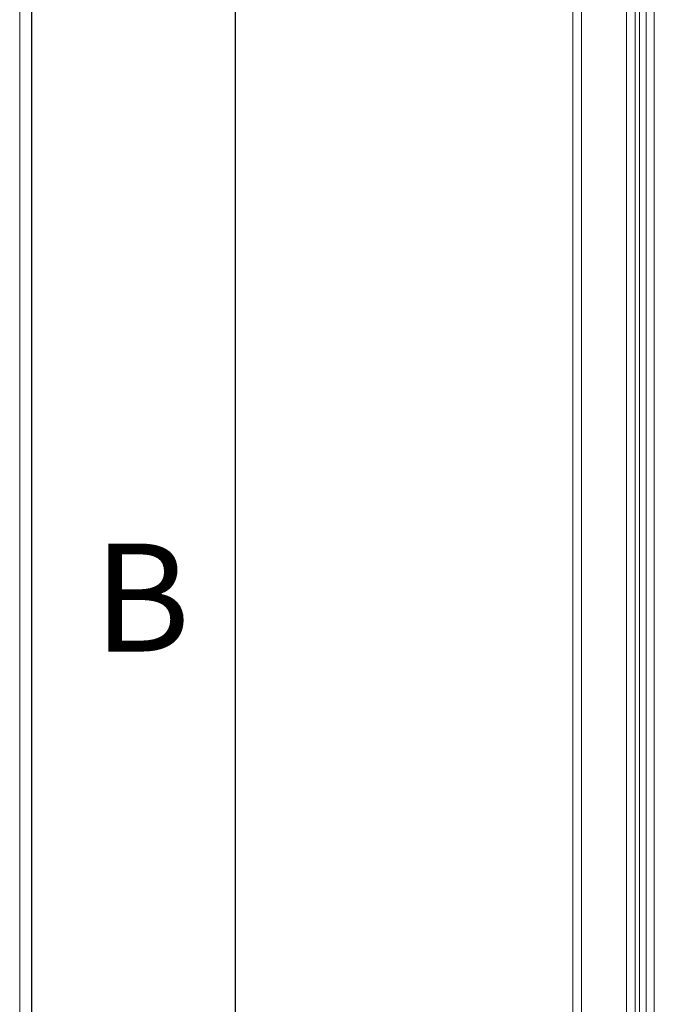
# Model space of a CAD drawing. Units: millimetres. Extents: x 11 to 205, y 5 to 292.
# Drawn here: x 15 to 30, y 209 to 231 of the extents above; entities that cross this region are included whole.
import ezdxf

# ---------------------------------------------------------------- set-up
doc = ezdxf.new("R2010")
doc.units = ezdxf.units.MM
doc.layers.add('RAHMEN', color=7, linetype='Continuous')
doc.styles.add('SLDTEXTSTYLE0', font='TXT', dxfattribs={"width": 0.75})

msp = doc.modelspace()

# ---------------------------------------------------------------- linework, layer by layer
at = {"color": 7, "linetype": 'Continuous', "lineweight": 15}
for p, q in [((27.8135, 251.1634), (27.8135, 141.4937)), ((28.0135, 141.4863), (28.0135, 251.1706)), ((29.0557, 249.9535), (29.0557, 142.7035)), ((29.2557, 142.7035), (29.2557, 249.9535)), ((29.3557, 249.7679), (29.3557, 142.8891)), ((29.5107, 249.6835), (29.5107, 142.9735)), ((29.7007, 249.6835), (29.7007, 142.9735))]:
    msp.add_line(p, q, dxfattribs=at)
at = {"layer": 'RAHMEN', "lineweight": 0}
msp.add_line((15, 5), (15, 292), dxfattribs=at)
at = {"layer": 'RAHMEN'}
msp.add_line((15.28, 5.28), (15.28, 291.72), dxfattribs=at)
at = {"layer": 'RAHMEN', "color": 7}
msp.add_line((20, 10), (20, 287), dxfattribs=at)

# ---------------------------------------------------------------- texts
at = {"layer": 'RAHMEN', "insert": (16.7102, 219.1993), "char_height": 2.5, "attachment_point": 1, "style": 'SLDTEXTSTYLE0'}
msp.add_mtext('B', dxfattribs=at)

doc.saveas('drawing.dxf')
